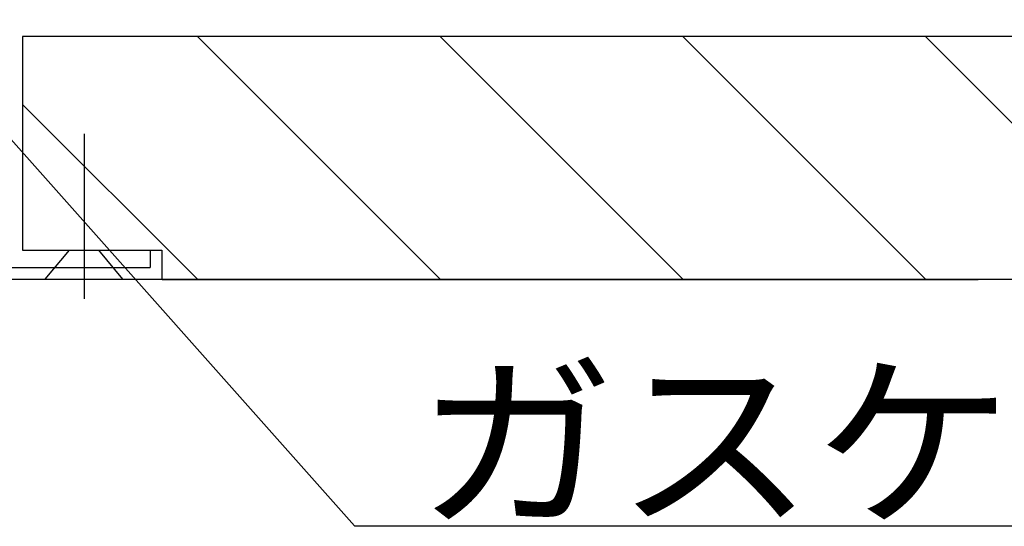
# Model space of a CAD drawing. Extents: x 51 to 2660, y 39 to 1743.
# Drawn here: x 928 to 1029, y 552 to 604 of the extents above; entities that cross this region are included whole.
import ezdxf

# ---------------------------------------------------------------- set-up
doc = ezdxf.new("R2010")
doc.units = 0
doc.header["$LTSCALE"] = 6
doc.header["$MEASUREMENT"] = 0
for name, color, linetype in [('0-2SUNPO', 7, 'CONTINUOUS'), ('0-5FUKUSIZA', 7, 'CONTINUOUS'), ('0-8SASH', 7, 'CONTINUOUS')]:
    doc.layers.add(name, color=color, linetype=linetype)
doc.styles.get("Standard").update_dxf_attribs({"font": 'txt.shx'})

msp = doc.modelspace()

# ---------------------------------------------------------------- linework, layer by layer
at = {"layer": '0-2SUNPO', "color": 7, "linetype": 'CONTINUOUS'}
for p, q in [((907.51, 613.45), (962.31, 551.78)), ((962.31, 551.78), (1043.68, 551.78))]:
    msp.add_line(p, q, dxfattribs=at)
at = {"layer": '0-5FUKUSIZA', "color": 3, "linetype": 'CONTINUOUS'}
msp.add_line((942.49, 577.15), (1026.49, 577.15), dxfattribs=at)
at = {"layer": '0-8SASH', "color": 109, "linetype": 'CONTINUOUS'}
for p, q in [((946.13, 602.18), (971.11, 577.19)), ((971.11, 602.18), (996.1, 577.19)), ((996.1, 602.18), (1021.08, 577.19)), ((1021.08, 602.18), (1046.06, 577.19)), ((928.12, 595.2), (946.13, 577.19)), ((934.47, 592.18), (934.47, 575.19)), ((928.12, 580.19), (942.46, 580.19)), ((930.47, 577.19), (932.97, 580.19)), ((938.47, 577.19), (935.97, 580.19)), ((941.26, 580.19), (941.26, 578.39)), ((942.46, 580.19), (942.46, 577.19)), ((924.13, 578.39), (941.26, 578.39)), ((922.47, 577.19), (942.46, 577.19)), ((942.46, 577.19), (1054.38, 577.19))]:
    msp.add_line(p, q, dxfattribs=at)
msp.add_lwpolyline([(1031.9, 602.18), (928.12, 602.18), (928.12, 580.19)], dxfattribs=at)

# ---------------------------------------------------------------- texts
at = {"layer": '0-2SUNPO', "color": 7, "lineweight": -3, "width": 1.053}
msp.add_text('ガスケット', height=14.25, dxfattribs=at).set_placement((968.68, 553.2))

doc.saveas('drawing.dxf')
